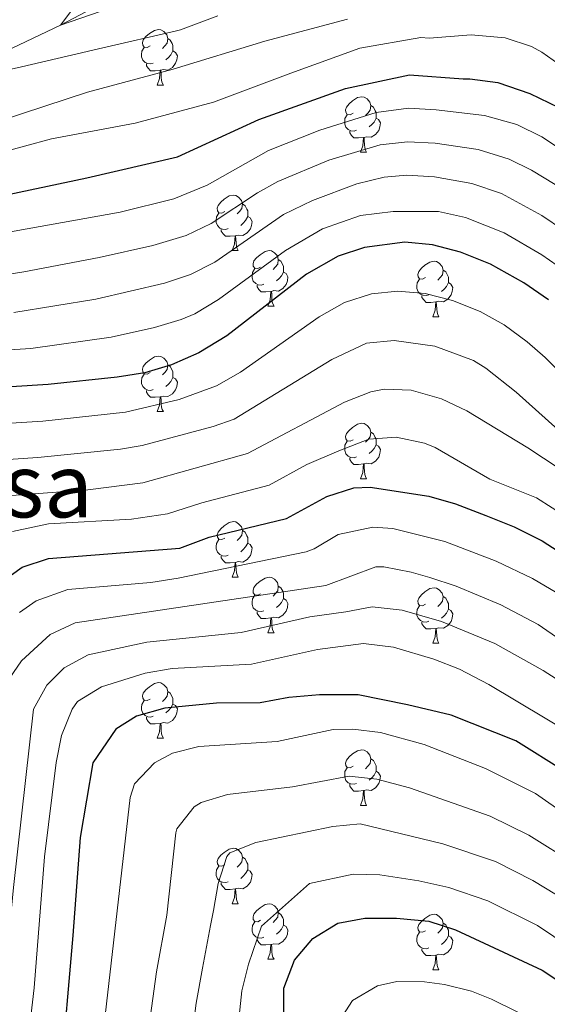
# Model space of a CAD drawing. Extents: x 588996 to 593491, y 775095 to 778125.
# Drawn here: x 590375 to 590470, y 777103 to 777281 of the extents above; entities that cross this region are included whole.
import ezdxf
from ezdxf.enums import TextEntityAlignment as Align

# ---------------------------------------------------------------- set-up
doc = ezdxf.new("R2010")
doc.units = 0
doc.header["$MEASUREMENT"] = 0
doc.linetypes.add('DGN Style 3', pattern=[59.44946, 42.4639, -16.98556])
for name, color, linetype in [('Nivel 11', 7, 'Continuous'), ('Nivel 36', 7, 'Continuous'), ('Nivel 4', 7, 'Continuous'), ('Nivel 45', 7, 'Continuous'), ('Nivel 5', 7, 'Continuous'), ('Nivel 61', 7, 'Continuous'), ('Nivel 63', 7, 'Continuous')]:
    doc.layers.add(name, color=color, linetype=linetype)
doc.styles.add('Style-times', font='times.shx', dxfattribs={"bigfont": 'timesbig.shx'})

msp = doc.modelspace()

# ---------------------------------------------------------------- linework, layer by layer
at = {"layer": 'Nivel 11', "color": 142, "linetype": 'DGN Style 3', "lineweight": 13}
msp.add_polyline3d([(590285.273, 777109.96, 560), (590285.42, 777174.251, 550), (590294.991, 777210.99, 545), (590317.804, 777243.486, 540), (590348.483, 777264.083, 535), (590381.973, 777279.845, 530), (590405.062, 777292.117, 525), (590432.652, 777312.291, 520), (590453.423, 777325.987, 515), (590467.069, 777337.065, 510), (590474.145, 777345.473, 507.67), (590484.054, 777353.539, 505)], dxfattribs=at)
at = {"layer": 'Nivel 36', "color": 92, "linetype": 'Continuous', "lineweight": 0, "flags": 128}
for points in [[(590398.133, 777276.111), (590397.603, 777275.846), (590397.073, 777275.901), (590396.808, 777276.271), (590396.753, 777276.696), (590396.913, 777277.216), (590397.393, 777277.811), (590398.028, 777278.341), (590398.928, 777278.926), (590399.673, 777279.086), (590400.098, 777279.031), (590400.628, 777278.716), (590401.158, 777278.131), (590401.318, 777277.491), (590401.208, 777276.641), (590400.783, 777276.111), (590400.363, 777275.686)], [(590401.318, 777277.491), (590401.793, 777277.176), (590402.108, 777276.536), (590402.268, 777276.216), (590402.268, 777275.636), (590402.268, 777275.211), (590401.898, 777274.521), (590401.478, 777274.041), (590400.998, 777273.621)], [(590398.718, 777273.031), (590398.293, 777272.871), (590397.708, 777272.931), (590397.233, 777273.141), (590396.808, 777273.566), (590396.593, 777274.151), (590396.593, 777274.571), (590396.648, 777275.156), (590397.073, 777275.846)], [(590402.268, 777275.211), (590402.723, 777274.961), (590403.068, 777274.346), (590402.958, 777273.621), (590402.748, 777272.981), (590402.163, 777272.241), (590401.368, 777271.761), (590400.518, 777271.866), (590400.088, 777271.736)], [(590399.978, 777271.736), (590399.088, 777271.651), (590398.243, 777271.651), (590397.818, 777272.081), (590397.498, 777272.556), (590397.498, 777272.871)], [(590399.433, 777269.051), (590399.868, 777270.211), (590399.978, 777271.736), (590400.088, 777271.736), (590400.123, 777271.151), (590400.158, 777270.466), (590400.228, 777269.851), (590400.343, 777269.451), (590400.558, 777269.051)], [(590399.433, 777269.051), (590400.558, 777269.051)], [(590434.824, 777263.971), (590434.294, 777263.706), (590433.764, 777263.761), (590433.499, 777264.131), (590433.444, 777264.556), (590433.604, 777265.076), (590434.084, 777265.671), (590434.719, 777266.201), (590435.619, 777266.786), (590436.364, 777266.946), (590436.789, 777266.891), (590437.319, 777266.576), (590437.849, 777265.991), (590438.009, 777265.351), (590437.899, 777264.501), (590437.474, 777263.971), (590437.054, 777263.546)], [(590438.009, 777265.351), (590438.484, 777265.036), (590438.799, 777264.396), (590438.959, 777264.076), (590438.959, 777263.496), (590438.959, 777263.071), (590438.589, 777262.381), (590438.169, 777261.901), (590437.689, 777261.481)], [(590435.409, 777260.891), (590434.984, 777260.731), (590434.399, 777260.791), (590433.924, 777261.001), (590433.499, 777261.426), (590433.284, 777262.011), (590433.284, 777262.431), (590433.339, 777263.016), (590433.764, 777263.706)], [(590438.959, 777263.071), (590439.414, 777262.821), (590439.759, 777262.206), (590439.649, 777261.481), (590439.439, 777260.841), (590438.854, 777260.101), (590438.059, 777259.621), (590437.209, 777259.726), (590436.779, 777259.596)], [(590436.669, 777259.596), (590435.779, 777259.511), (590434.934, 777259.511), (590434.509, 777259.941), (590434.189, 777260.416), (590434.189, 777260.731)], [(590436.124, 777256.911), (590436.559, 777258.071), (590436.669, 777259.596), (590436.779, 777259.596), (590436.814, 777259.011), (590436.849, 777258.326), (590436.919, 777257.711), (590437.034, 777257.311), (590437.249, 777256.911)], [(590436.124, 777256.911), (590437.249, 777256.911)], [(590411.636, 777246.202), (590411.106, 777245.937), (590410.576, 777245.992), (590410.311, 777246.362), (590410.256, 777246.787), (590410.416, 777247.307), (590410.896, 777247.902), (590411.531, 777248.432), (590412.431, 777249.017), (590413.176, 777249.177), (590413.601, 777249.122), (590414.131, 777248.807), (590414.661, 777248.222), (590414.821, 777247.582), (590414.711, 777246.732), (590414.286, 777246.202), (590413.866, 777245.777)], [(590414.821, 777247.582), (590415.296, 777247.267), (590415.611, 777246.627), (590415.771, 777246.307), (590415.771, 777245.727), (590415.771, 777245.302), (590415.401, 777244.612), (590414.981, 777244.132), (590414.501, 777243.712)], [(590412.221, 777243.122), (590411.796, 777242.962), (590411.211, 777243.022), (590410.736, 777243.232), (590410.311, 777243.657), (590410.096, 777244.242), (590410.096, 777244.662), (590410.151, 777245.247), (590410.576, 777245.937)], [(590415.771, 777245.302), (590416.226, 777245.052), (590416.571, 777244.437), (590416.461, 777243.712), (590416.251, 777243.072), (590415.666, 777242.332), (590414.871, 777241.852), (590414.021, 777241.957), (590413.591, 777241.827)], [(590413.481, 777241.827), (590412.591, 777241.742), (590411.746, 777241.742), (590411.321, 777242.172), (590411.001, 777242.647), (590411.001, 777242.962)], [(590412.936, 777239.142), (590413.371, 777240.302), (590413.481, 777241.827), (590413.591, 777241.827), (590413.626, 777241.242), (590413.661, 777240.557), (590413.731, 777239.942), (590413.846, 777239.542), (590414.061, 777239.142)], [(590412.936, 777239.142), (590414.061, 777239.142)], [(590418.111, 777236.167), (590417.581, 777235.902), (590417.051, 777235.957), (590416.786, 777236.327), (590416.731, 777236.752), (590416.891, 777237.272), (590417.371, 777237.867), (590418.006, 777238.397), (590418.906, 777238.982), (590419.651, 777239.142), (590420.076, 777239.087), (590420.606, 777238.772), (590421.136, 777238.187), (590421.296, 777237.547), (590421.186, 777236.697), (590420.761, 777236.167), (590420.341, 777235.742)], [(590421.296, 777237.547), (590421.771, 777237.232), (590422.086, 777236.592), (590422.246, 777236.272), (590422.246, 777235.692), (590422.246, 777235.267), (590421.876, 777234.577), (590421.456, 777234.097), (590420.976, 777233.677)], [(590447.883, 777234.262), (590447.353, 777233.997), (590446.823, 777234.052), (590446.558, 777234.422), (590446.503, 777234.847), (590446.663, 777235.367), (590447.143, 777235.962), (590447.778, 777236.492), (590448.678, 777237.077), (590449.423, 777237.237), (590449.848, 777237.182), (590450.378, 777236.867), (590450.908, 777236.282), (590451.068, 777235.642), (590450.958, 777234.792), (590450.533, 777234.262), (590450.113, 777233.837)], [(590418.696, 777233.087), (590418.271, 777232.927), (590417.686, 777232.987), (590417.211, 777233.197), (590416.786, 777233.622), (590416.571, 777234.207), (590416.571, 777234.627), (590416.626, 777235.212), (590417.051, 777235.902)], [(590422.246, 777235.267), (590422.701, 777235.017), (590423.046, 777234.402), (590422.936, 777233.677), (590422.726, 777233.037), (590422.141, 777232.297), (590421.346, 777231.817), (590420.496, 777231.922), (590420.066, 777231.792)], [(590451.068, 777235.642), (590451.543, 777235.327), (590451.858, 777234.687), (590452.018, 777234.367), (590452.018, 777233.787), (590452.018, 777233.362), (590451.648, 777232.672), (590451.228, 777232.192), (590450.748, 777231.772)], [(590419.956, 777231.792), (590419.066, 777231.707), (590418.221, 777231.707), (590417.796, 777232.137), (590417.476, 777232.612), (590417.476, 777232.927)], [(590448.468, 777231.182), (590448.043, 777231.022), (590447.458, 777231.082), (590446.983, 777231.292), (590446.558, 777231.717), (590446.343, 777232.302), (590446.343, 777232.722), (590446.398, 777233.307), (590446.823, 777233.997)], [(590452.018, 777233.362), (590452.473, 777233.112), (590452.818, 777232.497), (590452.708, 777231.772), (590452.498, 777231.132), (590451.913, 777230.392), (590451.118, 777229.912), (590450.268, 777230.017), (590449.838, 777229.887)], [(590419.411, 777229.107), (590419.846, 777230.267), (590419.956, 777231.792), (590420.066, 777231.792), (590420.101, 777231.207), (590420.136, 777230.522), (590420.206, 777229.907), (590420.321, 777229.507), (590420.536, 777229.107)], [(590449.728, 777229.887), (590448.838, 777229.802), (590447.993, 777229.802), (590447.568, 777230.232), (590447.248, 777230.707), (590447.248, 777231.022)], [(590449.183, 777227.202), (590449.618, 777228.362), (590449.728, 777229.887), (590449.838, 777229.887), (590449.873, 777229.302), (590449.908, 777228.617), (590449.978, 777228.002), (590450.093, 777227.602), (590450.308, 777227.202)], [(590419.411, 777229.107), (590420.536, 777229.107)], [(590449.183, 777227.202), (590450.308, 777227.202)], [(590398.133, 777217.119), (590397.603, 777216.854), (590397.073, 777216.909), (590396.808, 777217.279), (590396.753, 777217.704), (590396.913, 777218.224), (590397.393, 777218.819), (590398.028, 777219.349), (590398.928, 777219.934), (590399.673, 777220.094), (590400.098, 777220.039), (590400.628, 777219.724), (590401.158, 777219.139), (590401.318, 777218.499), (590401.208, 777217.649), (590400.783, 777217.119), (590400.363, 777216.694)], [(590401.318, 777218.499), (590401.793, 777218.184), (590402.108, 777217.544), (590402.268, 777217.224), (590402.268, 777216.644), (590402.268, 777216.219), (590401.898, 777215.529), (590401.478, 777215.049), (590400.998, 777214.629)], [(590398.718, 777214.039), (590398.293, 777213.879), (590397.708, 777213.939), (590397.233, 777214.149), (590396.808, 777214.574), (590396.593, 777215.159), (590396.593, 777215.579), (590396.648, 777216.164), (590397.073, 777216.854)], [(590402.268, 777216.219), (590402.723, 777215.969), (590403.068, 777215.354), (590402.958, 777214.629), (590402.748, 777213.989), (590402.163, 777213.249), (590401.368, 777212.769), (590400.518, 777212.874), (590400.088, 777212.744)], [(590399.978, 777212.744), (590399.088, 777212.659), (590398.243, 777212.659), (590397.818, 777213.089), (590397.498, 777213.564), (590397.498, 777213.879)], [(590399.433, 777210.059), (590399.868, 777211.219), (590399.978, 777212.744), (590400.088, 777212.744), (590400.123, 777212.159), (590400.158, 777211.474), (590400.228, 777210.859), (590400.343, 777210.459), (590400.558, 777210.059)], [(590399.433, 777210.059), (590400.558, 777210.059)], [(590434.824, 777204.979), (590434.294, 777204.714), (590433.764, 777204.769), (590433.499, 777205.139), (590433.444, 777205.564), (590433.604, 777206.084), (590434.084, 777206.679), (590434.719, 777207.209), (590435.619, 777207.794), (590436.364, 777207.954), (590436.789, 777207.899), (590437.319, 777207.584), (590437.849, 777206.999), (590438.009, 777206.359), (590437.899, 777205.509), (590437.474, 777204.979), (590437.054, 777204.554)], [(590438.009, 777206.359), (590438.484, 777206.044), (590438.799, 777205.404), (590438.959, 777205.084), (590438.959, 777204.504), (590438.959, 777204.079), (590438.589, 777203.389), (590438.169, 777202.909), (590437.689, 777202.489)], [(590435.409, 777201.899), (590434.984, 777201.739), (590434.399, 777201.799), (590433.924, 777202.009), (590433.499, 777202.434), (590433.284, 777203.019), (590433.284, 777203.439), (590433.339, 777204.024), (590433.764, 777204.714)], [(590438.959, 777204.079), (590439.414, 777203.829), (590439.759, 777203.214), (590439.649, 777202.489), (590439.439, 777201.849), (590438.854, 777201.109), (590438.059, 777200.629), (590437.209, 777200.734), (590436.779, 777200.604)], [(590436.669, 777200.604), (590435.779, 777200.519), (590434.934, 777200.519), (590434.509, 777200.949), (590434.189, 777201.424), (590434.189, 777201.739)], [(590436.124, 777197.919), (590436.559, 777199.079), (590436.669, 777200.604), (590436.779, 777200.604), (590436.814, 777200.019), (590436.849, 777199.334), (590436.919, 777198.719), (590437.034, 777198.319), (590437.249, 777197.919)], [(590436.124, 777197.919), (590437.249, 777197.919)], [(590411.636, 777187.21), (590411.106, 777186.945), (590410.576, 777187), (590410.311, 777187.37), (590410.256, 777187.795), (590410.416, 777188.315), (590410.896, 777188.91), (590411.531, 777189.44), (590412.431, 777190.025), (590413.176, 777190.185), (590413.601, 777190.13), (590414.131, 777189.815), (590414.661, 777189.23), (590414.821, 777188.59), (590414.711, 777187.74), (590414.286, 777187.21), (590413.866, 777186.785)], [(590414.821, 777188.59), (590415.296, 777188.275), (590415.611, 777187.635), (590415.771, 777187.315), (590415.771, 777186.735), (590415.771, 777186.31), (590415.401, 777185.62), (590414.981, 777185.14), (590414.501, 777184.72)], [(590412.221, 777184.13), (590411.796, 777183.97), (590411.211, 777184.03), (590410.736, 777184.24), (590410.311, 777184.665), (590410.096, 777185.25), (590410.096, 777185.67), (590410.151, 777186.255), (590410.576, 777186.945)], [(590415.771, 777186.31), (590416.226, 777186.06), (590416.571, 777185.445), (590416.461, 777184.72), (590416.251, 777184.08), (590415.666, 777183.34), (590414.871, 777182.86), (590414.021, 777182.965), (590413.591, 777182.835)], [(590413.481, 777182.835), (590412.591, 777182.75), (590411.746, 777182.75), (590411.321, 777183.18), (590411.001, 777183.655), (590411.001, 777183.97)], [(590412.936, 777180.15), (590413.371, 777181.31), (590413.481, 777182.835), (590413.591, 777182.835), (590413.626, 777182.25), (590413.661, 777181.565), (590413.731, 777180.95), (590413.846, 777180.55), (590414.061, 777180.15)], [(590412.936, 777180.15), (590414.061, 777180.15)], [(590418.111, 777177.175), (590417.581, 777176.91), (590417.051, 777176.965), (590416.786, 777177.335), (590416.731, 777177.76), (590416.891, 777178.28), (590417.371, 777178.875), (590418.006, 777179.405), (590418.906, 777179.99), (590419.651, 777180.15), (590420.076, 777180.095), (590420.606, 777179.78), (590421.136, 777179.195), (590421.296, 777178.555), (590421.186, 777177.705), (590420.761, 777177.175), (590420.341, 777176.75)], [(590421.296, 777178.555), (590421.771, 777178.24), (590422.086, 777177.6), (590422.246, 777177.28), (590422.246, 777176.7), (590422.246, 777176.275), (590421.876, 777175.585), (590421.456, 777175.105), (590420.976, 777174.685)], [(590447.883, 777175.27), (590447.353, 777175.005), (590446.823, 777175.06), (590446.558, 777175.43), (590446.503, 777175.855), (590446.663, 777176.375), (590447.143, 777176.97), (590447.778, 777177.5), (590448.678, 777178.085), (590449.423, 777178.245), (590449.848, 777178.19), (590450.378, 777177.875), (590450.908, 777177.29), (590451.068, 777176.65), (590450.958, 777175.8), (590450.533, 777175.27), (590450.113, 777174.845)], [(590418.696, 777174.095), (590418.271, 777173.935), (590417.686, 777173.995), (590417.211, 777174.205), (590416.786, 777174.63), (590416.571, 777175.215), (590416.571, 777175.635), (590416.626, 777176.22), (590417.051, 777176.91)], [(590422.246, 777176.275), (590422.701, 777176.025), (590423.046, 777175.41), (590422.936, 777174.685), (590422.726, 777174.045), (590422.141, 777173.305), (590421.346, 777172.825), (590420.496, 777172.93), (590420.066, 777172.8)], [(590451.068, 777176.65), (590451.543, 777176.335), (590451.858, 777175.695), (590452.018, 777175.375), (590452.018, 777174.795), (590452.018, 777174.37), (590451.648, 777173.68), (590451.228, 777173.2), (590450.748, 777172.78)], [(590448.468, 777172.19), (590448.043, 777172.03), (590447.458, 777172.09), (590446.983, 777172.3), (590446.558, 777172.725), (590446.343, 777173.31), (590446.343, 777173.73), (590446.398, 777174.315), (590446.823, 777175.005)], [(590452.018, 777174.37), (590452.473, 777174.12), (590452.818, 777173.505), (590452.708, 777172.78), (590452.498, 777172.14), (590451.913, 777171.4), (590451.118, 777170.92), (590450.268, 777171.025), (590449.838, 777170.895)], [(590419.956, 777172.8), (590419.066, 777172.715), (590418.221, 777172.715), (590417.796, 777173.145), (590417.476, 777173.62), (590417.476, 777173.935)], [(590419.411, 777170.115), (590419.846, 777171.275), (590419.956, 777172.8), (590420.066, 777172.8), (590420.101, 777172.215), (590420.136, 777171.53), (590420.206, 777170.915), (590420.321, 777170.515), (590420.536, 777170.115)], [(590449.728, 777170.895), (590448.838, 777170.81), (590447.993, 777170.81), (590447.568, 777171.24), (590447.248, 777171.715), (590447.248, 777172.03)], [(590449.183, 777168.21), (590449.618, 777169.37), (590449.728, 777170.895), (590449.838, 777170.895), (590449.873, 777170.31), (590449.908, 777169.625), (590449.978, 777169.01), (590450.093, 777168.61), (590450.308, 777168.21)], [(590419.411, 777170.115), (590420.536, 777170.115)], [(590449.183, 777168.21), (590450.308, 777168.21)], [(590398.133, 777158.127), (590397.603, 777157.862), (590397.073, 777157.917), (590396.808, 777158.287), (590396.753, 777158.712), (590396.913, 777159.232), (590397.393, 777159.827), (590398.028, 777160.357), (590398.928, 777160.942), (590399.673, 777161.102), (590400.098, 777161.047), (590400.628, 777160.732), (590401.158, 777160.147), (590401.318, 777159.507), (590401.208, 777158.657), (590400.783, 777158.127), (590400.363, 777157.702)], [(590401.318, 777159.507), (590401.793, 777159.192), (590402.108, 777158.552), (590402.268, 777158.232), (590402.268, 777157.652), (590402.268, 777157.227), (590401.898, 777156.537), (590401.478, 777156.057), (590400.998, 777155.637)], [(590398.718, 777155.047), (590398.293, 777154.887), (590397.708, 777154.947), (590397.233, 777155.157), (590396.808, 777155.582), (590396.593, 777156.167), (590396.593, 777156.587), (590396.648, 777157.172), (590397.073, 777157.862)], [(590402.268, 777157.227), (590402.723, 777156.977), (590403.068, 777156.362), (590402.958, 777155.637), (590402.748, 777154.997), (590402.163, 777154.257), (590401.368, 777153.777), (590400.518, 777153.882), (590400.088, 777153.752)], [(590399.978, 777153.752), (590399.088, 777153.667), (590398.243, 777153.667), (590397.818, 777154.097), (590397.498, 777154.572), (590397.498, 777154.887)], [(590399.433, 777151.067), (590399.868, 777152.227), (590399.978, 777153.752), (590400.088, 777153.752), (590400.123, 777153.167), (590400.158, 777152.482), (590400.228, 777151.867), (590400.343, 777151.467), (590400.558, 777151.067)], [(590399.433, 777151.067), (590400.558, 777151.067)], [(590434.824, 777145.987), (590434.294, 777145.722), (590433.764, 777145.777), (590433.499, 777146.147), (590433.444, 777146.572), (590433.604, 777147.092), (590434.084, 777147.687), (590434.719, 777148.217), (590435.619, 777148.802), (590436.364, 777148.962), (590436.789, 777148.907), (590437.319, 777148.592), (590437.849, 777148.007), (590438.009, 777147.367), (590437.899, 777146.517), (590437.474, 777145.987), (590437.054, 777145.562)], [(590435.409, 777142.907), (590434.984, 777142.747), (590434.399, 777142.807), (590433.924, 777143.017), (590433.499, 777143.442), (590433.284, 777144.027), (590433.284, 777144.447), (590433.339, 777145.032), (590433.764, 777145.722)], [(590438.009, 777147.367), (590438.484, 777147.052), (590438.799, 777146.412), (590438.959, 777146.092), (590438.959, 777145.512), (590438.959, 777145.087), (590438.589, 777144.397), (590438.169, 777143.917), (590437.689, 777143.497)], [(590438.959, 777145.087), (590439.414, 777144.837), (590439.759, 777144.222), (590439.649, 777143.497), (590439.439, 777142.857), (590438.854, 777142.117), (590438.059, 777141.637), (590437.209, 777141.742), (590436.779, 777141.612)], [(590436.669, 777141.612), (590435.779, 777141.527), (590434.934, 777141.527), (590434.509, 777141.957), (590434.189, 777142.432), (590434.189, 777142.747)], [(590436.124, 777138.927), (590436.559, 777140.087), (590436.669, 777141.612), (590436.779, 777141.612), (590436.814, 777141.027), (590436.849, 777140.342), (590436.919, 777139.727), (590437.034, 777139.327), (590437.249, 777138.927)], [(590436.124, 777138.927), (590437.249, 777138.927)], [(590411.636, 777128.218), (590411.106, 777127.953), (590410.576, 777128.008), (590410.311, 777128.378), (590410.256, 777128.803), (590410.416, 777129.323), (590410.896, 777129.918), (590411.531, 777130.448), (590412.431, 777131.033), (590413.176, 777131.193), (590413.601, 777131.138), (590414.131, 777130.823), (590414.661, 777130.238), (590414.821, 777129.598), (590414.711, 777128.748), (590414.286, 777128.218), (590413.866, 777127.793)], [(590412.221, 777125.138), (590411.796, 777124.978), (590411.211, 777125.038), (590410.736, 777125.248), (590410.311, 777125.673), (590410.096, 777126.258), (590410.096, 777126.678), (590410.151, 777127.263), (590410.576, 777127.953)], [(590414.821, 777129.598), (590415.296, 777129.283), (590415.611, 777128.643), (590415.771, 777128.323), (590415.771, 777127.743), (590415.771, 777127.318), (590415.401, 777126.628), (590414.981, 777126.148), (590414.501, 777125.728)], [(590415.771, 777127.318), (590416.226, 777127.068), (590416.571, 777126.453), (590416.461, 777125.728), (590416.251, 777125.088), (590415.666, 777124.348), (590414.871, 777123.868), (590414.021, 777123.973), (590413.591, 777123.843)], [(590413.481, 777123.843), (590412.591, 777123.758), (590411.746, 777123.758), (590411.321, 777124.188), (590411.001, 777124.663), (590411.001, 777124.978)], [(590412.936, 777121.158), (590413.371, 777122.318), (590413.481, 777123.843), (590413.591, 777123.843), (590413.626, 777123.258), (590413.661, 777122.573), (590413.731, 777121.958), (590413.846, 777121.558), (590414.061, 777121.158)], [(590412.936, 777121.158), (590414.061, 777121.158)], [(590418.111, 777118.183), (590417.581, 777117.918), (590417.051, 777117.973), (590416.786, 777118.343), (590416.731, 777118.768), (590416.891, 777119.288), (590417.371, 777119.883), (590418.006, 777120.413), (590418.906, 777120.998), (590419.651, 777121.158), (590420.076, 777121.103), (590420.606, 777120.788), (590421.136, 777120.203), (590421.296, 777119.563), (590421.186, 777118.713), (590420.761, 777118.183), (590420.341, 777117.758)], [(590421.296, 777119.563), (590421.771, 777119.248), (590422.086, 777118.608), (590422.246, 777118.288), (590422.246, 777117.708), (590422.246, 777117.283), (590421.876, 777116.593), (590421.456, 777116.113), (590420.976, 777115.693)], [(590447.883, 777116.278), (590447.353, 777116.013), (590446.823, 777116.068), (590446.558, 777116.438), (590446.503, 777116.863), (590446.663, 777117.383), (590447.143, 777117.978), (590447.778, 777118.508), (590448.678, 777119.093), (590449.423, 777119.253), (590449.848, 777119.198), (590450.378, 777118.883), (590450.908, 777118.298), (590451.068, 777117.658), (590450.958, 777116.808), (590450.533, 777116.278), (590450.113, 777115.853)], [(590418.696, 777115.103), (590418.271, 777114.943), (590417.686, 777115.003), (590417.211, 777115.213), (590416.786, 777115.638), (590416.571, 777116.223), (590416.571, 777116.643), (590416.626, 777117.228), (590417.051, 777117.918)], [(590422.246, 777117.283), (590422.701, 777117.033), (590423.046, 777116.418), (590422.936, 777115.693), (590422.726, 777115.053), (590422.141, 777114.313), (590421.346, 777113.833), (590420.496, 777113.938), (590420.066, 777113.808)], [(590451.068, 777117.658), (590451.543, 777117.343), (590451.858, 777116.703), (590452.018, 777116.383), (590452.018, 777115.803), (590452.018, 777115.378), (590451.648, 777114.688), (590451.228, 777114.208), (590450.748, 777113.788)], [(590448.468, 777113.198), (590448.043, 777113.038), (590447.458, 777113.098), (590446.983, 777113.308), (590446.558, 777113.733), (590446.343, 777114.318), (590446.343, 777114.738), (590446.398, 777115.323), (590446.823, 777116.013)], [(590419.956, 777113.808), (590419.066, 777113.723), (590418.221, 777113.723), (590417.796, 777114.153), (590417.476, 777114.628), (590417.476, 777114.943)], [(590419.411, 777111.123), (590419.846, 777112.283), (590419.956, 777113.808), (590420.066, 777113.808), (590420.101, 777113.223), (590420.136, 777112.538), (590420.206, 777111.923), (590420.321, 777111.523), (590420.536, 777111.123)], [(590452.018, 777115.378), (590452.473, 777115.128), (590452.818, 777114.513), (590452.708, 777113.788), (590452.498, 777113.148), (590451.913, 777112.408), (590451.118, 777111.928), (590450.268, 777112.033), (590449.838, 777111.903)], [(590449.728, 777111.903), (590448.838, 777111.818), (590447.993, 777111.818), (590447.568, 777112.248), (590447.248, 777112.723), (590447.248, 777113.038)], [(590419.411, 777111.123), (590420.536, 777111.123)], [(590449.183, 777109.218), (590449.618, 777110.378), (590449.728, 777111.903), (590449.838, 777111.903), (590449.873, 777111.318), (590449.908, 777110.633), (590449.978, 777110.018), (590450.093, 777109.618), (590450.308, 777109.218)], [(590449.183, 777109.218), (590450.308, 777109.218)]]:
    msp.add_lwpolyline(points, dxfattribs=at)
at = {"layer": 'Nivel 4', "color": 25, "linetype": 'Continuous', "lineweight": 30, "flags": 128}
for points, elevation in [([(590364.189, 777247.55), (590386.721, 777252.282), (590403.106, 777256.062), (590417.804, 777262.817), (590433.438, 777268.458), (590444.982, 777270.917), (590454.674, 777270.203), (590455.894, 777270.166), (590460.932, 777269.501), (590466.736, 777267.545), (590471.99, 777265.021)], 550), ([(590470.089, 777230.228), (590465.651, 777233.338), (590459.607, 777236.679), (590454.198, 777238.84), (590449.147, 777240.219), (590444.17, 777240.671), (590436.841, 777239.734), (590432.115, 777238.118), (590426.388, 777234.893), (590412.031, 777223.73), (590406.965, 777220.678), (590402.016, 777218.488), (590397.218, 777217.088), (590392.208, 777216.287), (590379.74, 777214.946), (590366.295, 777214.126)], 575), ([(590355.333, 777099.972), (590358.71, 777129.627), (590359.249, 777135.778), (590359.177, 777157.858), (590359.741, 777162.818), (590362.121, 777168.254), (590365.834, 777173.812), (590370.29, 777178.578), (590375.031, 777181.947), (590379.801, 777183.512), (590403.529, 777185.394), (590408.833, 777187.367), (590422.797, 777190.767), (590430.051, 777194.703), (590434.915, 777196.313)], 600), ([(590434.915, 777196.313), (590437.872, 777196.406), (590448.498, 777194.763), (590453.307, 777193.395), (590458.761, 777191.31), (590463.889, 777189.223), (590468.928, 777186.724), (590473.689, 777183.665), (590478.733, 777179.768), (590488.7, 777169.672), (590503.931, 777156.821), (590517.758, 777144.94), (590532.334, 777132.13), (590545.589, 777124.347), (590559.394, 777119.175), (590573.756, 777114.936)], 600), ([(590543.445, 777095.831), (590527.58, 777104.165), (590513.76, 777113.623), (590500.307, 777125.132), (590485.923, 777136.266), (590482.395, 777138.56), (590473.058, 777145.051), (590464.189, 777150.613), (590452.528, 777155.233), (590444.603, 777157.071), (590435.746, 777158.905), (590428.758, 777158.883), (590423.17, 777158.399), (590418.049, 777157.451), (590410.129, 777157.425), (590400.816, 777156.463), (590395.696, 777155.049), (590391.977, 777152.708), (590387.804, 777146.638), (590385.519, 777133.121), (590384.179, 777115.415), (590381.933, 777089.787)], 625), ([(590422.298, 777100.32), (590422.28, 777105.91), (590424.22, 777110.947), (590427.562, 777114.871), (590432.025, 777117.68), (590436.952, 777118.531), (590442.643, 777118.553), (590448.514, 777118.013), (590453.273, 777116.479), (590468.947, 777109.135), (590478.472, 777102.812)], 650)]:
    msp.add_lwpolyline(points, dxfattribs=dict(at, elevation=elevation))
at = {"layer": 'Nivel 5', "color": 25, "linetype": 'Continuous', "lineweight": 0, "flags": 128}
for points, elevation in [([(590450.252, 777246.215), (590455.125, 777245.109), (590462.083, 777242.347), (590468.913, 777238.365), (590473.02, 777235.514), (590477.269, 777232.041), (590499.553, 777208.966), (590505.946, 777202.914), (590518.469, 777191.216), (590525.949, 777183.041), (590533.8, 777175.241), (590533.024, 777184.555), (590531.899, 777198.476), (590531.522, 777212.391), (590532.36, 777232.368), (590534.833, 777247.622), (590540.861, 777278.61), (590544.152, 777291.772), (590545.991, 777296.421), (590550.6, 777305.441), (590558.701, 777319.033), (590562.152, 777322.641), (590566.916, 777326.888), (590569.968, 777330.855)], 570), ([(590346.542, 777288.114), (590336.703, 777276.715), (590325.768, 777258.419), (590317.804, 777243.486), (590333.616, 777251.736), (590351.114, 777257.197), (590371.22, 777262.666), (590386.857, 777267.748), (590402.309, 777271.897), (590418.876, 777276.982), (590433.77, 777280.944)], 540), ([(590389.395, 777289.745), (590381.973, 777279.845), (590392.769, 777283.606)], 530), ([(590369.505, 777241.915), (590392.713, 777246.103), (590402.415, 777248.524), (590408.446, 777250.991), (590419.52, 777257.232), (590428.782, 777260.911), (590438.985, 777264.099), (590444.819, 777264.867), (590449.804, 777264.604), (590458.524, 777263.568), (590464.383, 777261.919), (590468.897, 777259.716), (590483.354, 777250.204), (590487.284, 777247.112), (590494.885, 777240.253), (590499.628, 777235.585), (590504.367, 777230.3), (590512.964, 777222.316), (590517.637, 777217.859), (590518.907, 777228.298), (590521.107, 777239.485), (590522.374, 777251.042), (590523.727, 777266.503), (590527.855, 777287.933)], 555), ([(590363.505, 777285.933), (590348.483, 777264.083), (590361.509, 777269.342), (590374.916, 777272.367), (590389.625, 777275.769), (590402.659, 777278.792), (590403.653, 777279.044), (590410.372, 777281.587)], 535), ([(590365.655, 777255.381), (590380.362, 777259.342), (590395.446, 777262.186), (590409.595, 777265.958), (590423.553, 777271.221), (590436.023, 777275.733), (590447.011, 777277.632), (590448.55, 777277.547), (590456.106, 777278.156), (590462.247, 777277.591), (590467.009, 777276.031), (590468.881, 777274.99), (590472.98, 777272.11)], 545), ([(590370.025, 777234.456), (590375.337, 777235.321), (590388.915, 777237.884), (590398.667, 777240.093), (590404.649, 777241.908), (590409.155, 777244.042), (590417.529, 777249.589), (590421.237, 777251.647), (590430.431, 777255.492), (590439.687, 777258.258), (590444.657, 777258.818), (590449.642, 777258.542), (590457.398, 777257.429), (590463, 777255.675), (590467.036, 777253.684), (590471.324, 777251.096)], 560), ([(590373.519, 777227.987), (590388.328, 777230.357), (590400.735, 777233.268), (590405.421, 777234.831), (590409.86, 777237.086), (590422.224, 777245.678), (590427.457, 777248.205), (590435.479, 777251.223), (590440.388, 777252.401), (590444.494, 777252.769), (590449.479, 777252.464), (590456.265, 777251.273), (590461.614, 777249.445), (590468.886, 777245.497), (590476.721, 777240.216), (590483.003, 777234.882)], 565), ([(590365.873, 777220.81), (590376.629, 777221.466), (590391.11, 777223.486), (590398.957, 777225.246), (590403.751, 777226.675), (590406.193, 777227.754), (590410.507, 777230.33), (590422.625, 777239.161), (590429.252, 777243.057), (590436.16, 777245.478), (590442.023, 777246.228), (590450.252, 777246.215)], 570), ([(590368.042, 777207.69), (590378.798, 777208.346), (590393.706, 777209.992), (590403.379, 777212.263), (590410.131, 777214.695), (590414.478, 777217.168), (590428.684, 777227.195), (590433.266, 777229.775), (590438.139, 777231.339), (590442.91, 777231.818), (590447.835, 777231.404), (590452.758, 777230.128), (590457.742, 777228.146), (590462.081, 777225.716), (590466.257, 777222.64), (590469.516, 777219.823), (590478.05, 777211.203)], 580), ([(590369.789, 777201.254), (590377.856, 777201.746), (590392.775, 777203.263), (590396.736, 777203.929), (590409.563, 777207.369), (590413.297, 777208.713), (590430.981, 777219.498), (590437.253, 777222.402), (590442.248, 777222.896), (590449.553, 777221.886), (590456.555, 777219.283), (590458.789, 777217.908), (590464.261, 777213.558), (590471.864, 777206.751)], 585), ([(590371.536, 777194.818), (590386.905, 777195.913), (590396.817, 777197.228), (590415.74, 777202.489), (590433.278, 777211.8), (590437.989, 777213.619), (590440.391, 777214.112), (590445.322, 777213.953), (590450.778, 777212.393), (590455.359, 777210.193), (590466.347, 777203.526), (590472.027, 777199.796)], 590), ([(590373.283, 777188.382), (590379.788, 777189.798), (590394.805, 777190.618), (590401.264, 777191.572), (590407.469, 777193.591), (590419.63, 777196.749), (590426.447, 777200.508), (590432.219, 777202.988), (590437.665, 777205.071), (590442.608, 777205.445), (590447.693, 777204.384), (590449.638, 777203.578), (590459.492, 777197.847), (590467.958, 777194.509), (590473.606, 777190.892), (590481.735, 777185.068), (590485.877, 777181.24), (590492.783, 777173.995), (590506.201, 777163.164), (590517.017, 777153.061), (590530.656, 777141.739), (590542.79, 777134.883), (590554.731, 777130.078), (590568.726, 777123.974)], 595), ([(590374.583, 777173.766), (590377.568, 777175.863), (590383.291, 777177.931), (590398.256, 777179.222), (590403.186, 777179.96), (590426.332, 777184.707), (590427.803, 777185.265), (590432.135, 777187.856), (590438.392, 777189.218), (590441.954, 777188.94), (590451.393, 777186.574), (590460.67, 777183.029), (590467.19, 777179.929), (590471.585, 777177.341)], 605), ([(590372.028, 777160.841), (590374.939, 777165.048), (590380.071, 777169.828), (590384.583, 777171.915), (590429.867, 777178.648), (590438.912, 777182.031), (590440.333, 777182.024), (590445.287, 777181.045), (590448.68, 777180.083), (590453.434, 777178.544), (590461.49, 777175.141), (590468.223, 777171.626), (590472.343, 777168.792), (590481.724, 777160.616), (590496.188, 777148.858), (590502.553, 777142.859), (590515.743, 777129.506), (590523.615, 777123.354), (590533.731, 777116.794), (590538.242, 777114.662), (590548.24, 777111.126), (590562.791, 777105.956), (590575.843, 777103.203)], 610), ([(590370.602, 777094.779), (590373.461, 777124.087), (590377.058, 777156.295), (590379.492, 777160.666), (590382.628, 777163.76), (590386.974, 777166.117), (590397.553, 777168.437), (590414.566, 777170.171), (590426.967, 777173.006), (590433.523, 777173.897), (590438.249, 777174.807), (590443.682, 777174.187), (590450.77, 777172.161), (590460.404, 777168.158), (590469.148, 777163.304), (590473.825, 777160.311), (590478.836, 777156.994), (590488.878, 777147.564), (590501.767, 777134.64), (590517.273, 777122.206), (590530.53, 777113.864), (590545.088, 777106.457), (590562.251, 777100.178)], 615), ([(590541.936, 777101.603), (590527.002, 777109.753), (590513.74, 777119.958), (590501.223, 777129.98), (590485.527, 777143.345), (590474.748, 777151.56), (590459.294, 777160.798), (590454.052, 777163.559), (590449.396, 777165.35), (590442.133, 777167.529), (590436.693, 777168.193), (590428.357, 777167.086), (590416.477, 777164.439), (590402.158, 777163.66), (590397.256, 777162.805), (590389.365, 777160.319), (590385.06, 777157.683), (590384.045, 777156.284), (590382.144, 777151.536), (590381.162, 777146.677), (590379.09, 777129.637), (590377.19, 777105.966), (590375.692, 777093.048)], 620), ([(590525.798, 777099.333), (590517.282, 777104.591), (590511.854, 777108.444), (590497.805, 777119.527), (590485.762, 777128.468), (590467.737, 777141.065), (590458.735, 777145.573), (590447.656, 777149.92), (590439.768, 777152.082), (590434.774, 777152.727), (590431.188, 777152.639), (590421.116, 777150.501), (590406.965, 777149.555), (590402.173, 777148.367), (590398.918, 777146.591), (590395.346, 777142.801), (590394.543, 777140.351), (590388.759, 777089.979)], 630), ([(590397.251, 777093.991), (590399.281, 777108.857), (590401.148, 777119.069), (590402.798, 777133.981), (590402.97, 777134.676), (590406.079, 777138.661), (590407.375, 777139.434), (590412.114, 777140.884), (590423.843, 777142.296), (590434.067, 777144.224), (590439.064, 777143.694), (590444.98, 777142.073), (590459.573, 777137.011), (590466.554, 777133.573), (590475.022, 777128.257), (590511.236, 777102.358)], 635), ([(590508.043, 777098.086), (590492.801, 777108.317), (590487.206, 777111.74), (590471.559, 777122.748), (590467.288, 777125.346), (590460.505, 777128.772), (590451.03, 777131.97), (590436.071, 777135.623), (590431.14, 777135.098), (590417.263, 777132.213), (590412.564, 777130.388), (590411.976, 777129.683), (590410.441, 777124.831), (590409.606, 777119.945), (590409.038, 777117.252), (590407.594, 777109.554), (590406.44, 777103.178), (590405.184, 777093.25)], 640), ([(590507.362, 777092.159), (590482.839, 777107.276), (590468.09, 777117.205), (590459.166, 777121.717), (590452.104, 777124.102), (590446.666, 777125.308), (590439.628, 777126.378), (590434.824, 777126.51), (590426.908, 777124.804), (590418.291, 777117.094), (590415.907, 777110.25), (590414.721, 777105.417), (590412.69, 777085.962)], 645), ([(590468.735, 777099.509), (590459.828, 777103.951), (590456.195, 777105.384), (590451.303, 777106.579), (590447.691, 777107.043), (590442.71, 777107.112), (590439.197, 777106.345), (590434.703, 777103.709), (590432.953, 777100.959)], 655)]:
    msp.add_lwpolyline(points, dxfattribs=dict(at, elevation=elevation))
at = {"layer": 'Nivel 61', "color": 19, "linetype": 'Continuous', "lineweight": 0}
msp.add_3dface([(589921.06, 775501.23), (589890.49, 777814.8), (593278.7, 777860.29), (593310.44, 775546.69)], dxfattribs=at)
at = {"layer": 'Nivel 63', "color": 7, "linetype": 'Continuous', "lineweight": 0}
msp.add_3dface([(589036.126, 775095.476), (593490.721, 775155.223), (593450.89, 778124.968), (588996.294, 778065.221)], dxfattribs=at)

# ---------------------------------------------------------------- texts
at = {"layer": 'Nivel 45', "color": 19, "linetype": 'Continuous', "lineweight": 0, "style": 'Style-times'}
msp.add_text('Intxusa', height=11.5, dxfattribs=at).set_placement((590361.023, 777196.712, 585.769), align=Align.MIDDLE_CENTER)

doc.saveas('drawing.dxf')
